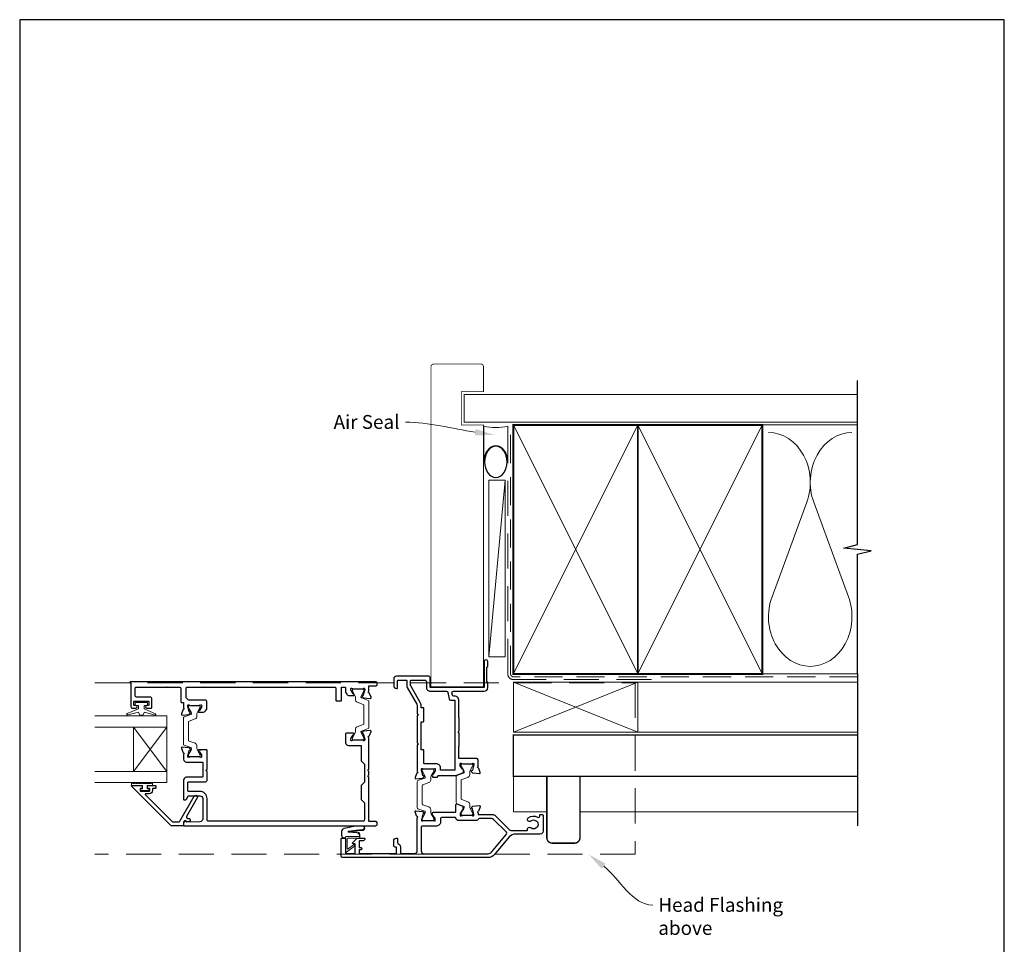
# Model space of a CAD drawing. Units: millimetres. Extents: x 23 to 1863, y -511 to 568.
# Drawn here: x 394 to 750, y -107 to 228 of the extents above; entities that cross this region are included whole.
import ezdxf

# ---------------------------------------------------------------- set-up
doc = ezdxf.new("R2010")
doc.units = ezdxf.units.MM
doc.header["$MEASUREMENT"] = 0
doc.linetypes.add('DASHED', pattern=[19.05, 12.7, -6.35])
doc.layers.get('Defpoints').update_dxf_attribs({"color": 1})
doc.layers.add('APL Joinery', color=2, linetype='Continuous')
doc.styles.add('General notes', font='arial.ttf', dxfattribs={"height": 3.5})

# ---------------------------------------------------------------- blocks, each defined once
blk = doc.blocks.new('sealant')
at = {"layer": 'APL Joinery', "color": 9, "lineweight": 20}
blk.add_lwpolyline([(-10.46, -7), (0, -7, -0.106806), (0, 0), (-10.46, 0)], format="xyb", dxfattribs=at)
at = {"layer": 'APL Joinery', "color": 9, "lineweight": 20, "extrusion": (0, 0, -1)}
blk.add_ellipse((-10.46, -3.5), major_axis=(4.77, 0), ratio=0.733157, start_param=-1.570796, end_param=1.570796, dxfattribs=at)
at = {"layer": 'APL Joinery', "color": 7, "lineweight": 25}
blk.add_ellipse((-10.46, -3.5), major_axis=(-4.56, 0), ratio=0.728665, dxfattribs=at)

msp = doc.modelspace()

# ---------------------------------------------------------------- linework, layer by layer
at = {"layer": 'APL Joinery', "color": 250, "lineweight": 5}
for p, q in [((569.68, 61.13), (563.78, -2.69)), ((678.76, 53.2), (666.2, 19.06)), ((693.84, 19.06), (681.29, 53.2))]:
    msp.add_line(p, q, dxfattribs=at)
at = {"layer": 'APL Joinery', "color": 7, "lineweight": 20}
for p, q in [((447.39, -24.04), (421.39, -24.04)), ((447.39, -48.04), (447.39, -24.04)), ((447.39, -28.04), (421.39, -28.04)), ((435.39, -44.04), (435.39, -28.04)), ((447.39, -44.04), (421.39, -44.04)), ((447.39, -48.04), (421.39, -48.04))]:
    msp.add_line(p, q, dxfattribs=at)
at = {"layer": 'APL Joinery', "color": 8, "lineweight": 5}
for p, q in [((447.39, -28.04), (435.39, -44.04)), ((447.39, -44.04), (435.39, -28.04))]:
    msp.add_line(p, q, dxfattribs=at)
at = {"layer": 'APL Joinery', "color": 7, "lineweight": 25, "const_width": 0.3}
msp.add_lwpolyline([(561.88, 48.54), (561.88, 81.14), (553.88, 81.14), (553.88, 93.14), (561.88, 93.14), (561.88, 102.14, 0.414214), (560.88, 103.14), (543.88, 103.14, 0.414214), (542.88, 102.14), (542.88, 48.54)], format="xyb", dxfattribs=at)
at = {"layer": 'APL Joinery', "color": 9, "ltscale": 0.7}
for points in [[(697.11, 80.14), (697.11, 97.14)], [(697.11, -8.86), (697.11, 34.39), (702.11, 35.64), (692.11, 36.64), (697.11, 37.89), (697.11, 80.14)]]:
    msp.add_lwpolyline(points, dxfattribs=at)
at = {"layer": 'APL Joinery', "color": 7, "lineweight": 25}
for points, const_width in [([(697.11, 92.14), (554.88, 92.14), (554.88, 82.14), (697.11, 82.14)], 0.4), ([(542.88, 49.22), (542.88, -13.44), (561.88, -13.44), (561.88, 49.22)], 0.3)]:
    msp.add_lwpolyline(points, dxfattribs=dict(at, const_width=const_width))
at = {"layer": 'APL Joinery', "color": 7, "linetype": 'DASHED', "lineweight": 13}
msp.add_lwpolyline([(622.68, -10.86), (572.68, -10.86, -0.414214), (570.68, -8.86), (570.68, 80.69)], format="xyb", dxfattribs=at)
at = {"layer": 'APL Joinery', "color": 8, "linetype": 'DASHED', "lineweight": 5, "ltscale": 0.8}
msp.add_lwpolyline([(697.11, -9.86), (572.68, -9.86, -0.414214), (571.68, -8.86), (571.68, 80.14)], format="xyb", dxfattribs=at)
at = {"layer": 'APL Joinery', "color": 7, "lineweight": 35, "const_width": 0.7}
for points in [[(572.68, -8.86), (572.68, 81.14), (617.68, 81.14), (617.68, -8.86)], [(617.68, -8.86), (617.68, 81.14), (662.68, 81.14), (662.68, -8.86)]]:
    msp.add_lwpolyline(points, close=True, dxfattribs=at)
at = {"layer": 'APL Joinery', "color": 250, "lineweight": 5}
for points in [[(572.68, -8.86), (617.68, 81.14)], [(572.68, 81.14), (617.68, -8.86)], [(617.68, -8.86), (662.68, 81.14)], [(617.68, 81.14), (662.68, -8.86)], [(662.68, 81.14), (697.11, 81.14)], [(662.68, -8.86), (697.11, -8.86)], [(617.68, -11.86), (697.11, -11.86)], [(617.68, -29.86), (697.11, -29.86)]]:
    msp.add_lwpolyline(points, dxfattribs=at)
at = {"layer": 'APL Joinery', "color": 7, "lineweight": 15}
msp.add_lwpolyline([(563.78, 61.13), (563.78, -2.69), (569.68, -2.69), (569.68, 61.13)], close=True, dxfattribs=at)
at = {"layer": 'APL Joinery', "color": 2, "lineweight": 25}
for points in [[(539.97, -45.51), (539.44, -43.52, -0.065544), (539.43, -43.44), (539.43, -43.29, -0.688506), (539.95, -43.09, 0.213426), (540.18, -43.19), (543.41, -43.19, 0.063254), (543.46, -43.18), (544.18, -43, -0.490314), (544.43, -43.19), (544.43, -43.71, -0.137872), (544.39, -43.87), (543.62, -45.12, 0.361087), (543.32, -45.22), (543.27, -45.31, 0.51981), (543.43, -45.68), (543.43, -45.93, 0.414214), (543.63, -46.13), (545.12, -46.13, 0.261412), (545.29, -46.04), (545.54, -45.63, -0.261412), (545.71, -45.53), (551.86, -45.53, 0.087489), (551.93, -45.52), (554.38, -44.63, 0.473771), (554.63, -43.9), (554.55, -43.77, 0.361107), (554.59, -43.45), (554.54, -43.36, 0.361089), (554.24, -43.26), (553.48, -42.01, -0.137872), (553.43, -41.85), (553.43, -41.33, -0.490314), (553.68, -41.14), (554.41, -41.32, 0.063254), (554.46, -41.33), (557.68, -41.33, 0.21342), (557.91, -41.23, -0.688498), (558.43, -41.43), (558.43, -41.58, -0.065543), (558.42, -41.66), (557.89, -43.65, -0.267949), (557.75, -43.79), (557.58, -43.84, 0.57735), (557.49, -44.17), (557.85, -44.53, 0.176327), (558.04, -44.62), (560.4, -44.83, 0.548619), (560.71, -44.43), (560.2, -43.02, 0.26372), (559.97, -42.82, -0.764719), (559.93, -42.25), (559.93, -39.93, 0.414214), (559.43, -39.43), (553.13, -39.43, -0.414214), (552.93, -39.23), (552.93, -35.12, -0.196259), (552.99, -34.98, 0.196259), (553.13, -34.63), (553.13, -30.19), (552.73, -29.79), (553.13, -29.39), (553.13, -24.95, 0.202979), (552.99, -24.6, -0.196256), (552.93, -24.46), (552.93, -18.29, 0.414214), (551.53, -16.89), (551.13, -16.89, -0.36397), (550.63, -16.48), (550.49, -15.68, -0.466308), (550.98, -15.09), (562.13, -15.09, 0.414214), (563.43, -13.79), (563.43, -11.99), (563.13, -11.69), (563.13, -6.44), (563.43, -6.14), (563.43, -4.34, 1), (562.13, -4.34), (562.13, -13.69), (542.63, -13.69), (542.63, -10.19, 0.414214), (542.13, -9.69), (530.43, -9.69, 0.414214), (529.43, -10.69), (529.43, -13.09, 0.414214), (530.43, -14.09), (530.53, -14.09, 0.414214), (530.83, -13.79), (530.83, -11.29, -0.414214), (531.03, -11.09), (533.93, -11.09, -0.414214), (534.13, -11.29), (534.13, -13.09, 0.131652), (534.32, -13.79), (537.8, -19.81, -0.131652), (537.93, -20.31), (537.93, -23.19), (538.33, -23.59), (537.93, -23.99), (537.93, -33.79), (538.33, -34.19), (537.93, -34.59), (537.93, -44.11, -0.764731), (537.89, -44.68, 0.263728), (537.66, -44.88), (537.15, -46.29, 0.548619), (537.46, -46.69), (539.82, -46.48, 0.176327), (540.01, -46.39), (540.37, -46.03, 0.577349), (540.28, -45.7), (540.12, -45.65, -0.267948)], [(458.98, -22.69), (460.56, -22.69, 0.261413), (461.41, -22.21), (461.76, -21.64, 0.137872), (461.83, -21.38), (461.83, -18.79, 0.414214), (461.33, -18.29), (455.34, -18.29, -0.241114), (454.93, -18.08, 0.070998), (454.52, -17.65, -0.230961), (454.33, -17.26), (454.33, -14.09, -0.414214), (454.83, -13.59), (508.03, -13.59, -0.414214), (508.53, -14.09), (508.53, -18.39, 0.414214), (508.73, -18.59), (510.33, -18.59, 0.414214), (510.53, -18.39), (510.53, -13.79, -0.414214), (510.73, -13.59), (511.73, -13.59, -0.414214), (511.93, -13.79), (511.93, -15.22, 0.137872), (512, -15.48), (512.45, -16.21, 0.261412), (513.31, -16.69), (514.88, -16.69, 0.585526), (515.09, -16.31), (515.04, -16.22, 0.361087), (514.74, -16.12), (513.98, -14.87, -0.137873), (513.93, -14.71), (513.93, -14.19, -0.490314), (514.18, -14), (514.91, -14.18, 0.063254), (514.96, -14.19), (518.18, -14.19, 0.213423), (518.41, -14.09, -0.688502), (518.93, -14.29), (518.93, -14.44, -0.065543), (518.92, -14.52), (518.39, -16.51, -0.267948), (518.25, -16.65), (518.08, -16.7, 0.577349), (517.99, -17.03), (518.35, -17.39, 0.176327), (518.54, -17.48), (520.9, -17.69, 0.548619), (521.21, -17.29), (520.7, -15.88, 0.263724), (520.47, -15.68, -0.764725), (520.43, -15.11), (520.43, -13.19), (522.93, -13.19, 0.414214), (523.43, -12.69), (523.43, -12.19, 0.414214), (522.93, -11.69), (434.23, -11.69, 1), (434.23, -12.09), (434.43, -12.09), (434.43, -20.69, 0.414214), (434.93, -21.19), (436.18, -21.19, 1), (436.18, -20.19), (435.63, -20.19, -0.414214), (435.43, -19.99), (435.43, -18.89, -0.414214), (435.63, -18.69), (440.73, -18.69, -0.414214), (440.93, -18.89), (440.93, -19.99, -0.414214), (440.73, -20.19), (440.18, -20.19, 1), (440.18, -21.19), (441.73, -21.19, 0.414214), (441.93, -20.99), (441.93, -17.69, 0.414214), (441.43, -17.19), (436.43, -17.19, -0.414214), (435.93, -16.69), (435.93, -14.09, -0.414214), (436.43, -13.59), (451.93, -13.59, -0.414214), (452.43, -14.09), (452.43, -18.91, 0.414214), (452.63, -19.11), (453.23, -19.11, -0.414214), (453.43, -19.31), (453.43, -21.11, -0.764727), (453.39, -21.68, 0.263725), (453.16, -21.88), (452.65, -23.29, 0.548619), (452.96, -23.69), (455.32, -23.48, 0.176327), (455.51, -23.39), (455.87, -23.03, 0.577349), (455.78, -22.7), (455.62, -22.65, -0.267948), (455.47, -22.51), (454.94, -20.52, -0.065543), (454.93, -20.44), (454.93, -20.29, -0.688501), (455.45, -20.09, 0.213422), (455.68, -20.19), (458.91, -20.19, 0.063254), (458.96, -20.18), (459.68, -20, -0.490314), (459.93, -20.19), (459.93, -20.71, -0.137872), (459.89, -20.87), (459.12, -22.12, 0.361089), (458.82, -22.22), (458.77, -22.31, 0.585523)], [(549.46, -17.88, 0.36397), (549.95, -18.29), (551.33, -18.29, -0.414214), (551.53, -18.49), (551.53, -43.43, -0.414214), (551.33, -43.63), (546.53, -43.63, -0.414214), (546.33, -43.43), (546.33, -42.79, 0.414214), (544.83, -41.29), (540.53, -41.29, -0.414214), (540.33, -41.09), (540.33, -36.49, 0.414214), (540.13, -36.29), (539.53, -36.29, -0.414214), (539.33, -36.09), (539.33, -26.29, -0.414214), (539.53, -26.09), (540.13, -26.09, 0.414214), (540.33, -25.89), (540.33, -21.29, 0.414214), (540.13, -21.09), (539.53, -21.09, -0.414214), (539.33, -20.89), (539.33, -20.31, 0.131652), (539.01, -19.11), (535.56, -13.14, -0.131652), (535.53, -13.04), (535.53, -11.29, -0.414214), (535.73, -11.09), (540.73, -11.09, -0.414214), (541.23, -11.59), (541.23, -13.69, 0.414214), (542.63, -15.09), (548.55, -15.09, -0.36397), (549.04, -15.5)], [(441, -50.19), (440.65, -50.19, -0.414549), (440.45, -49.99), (440.45, -49.39, -0.409005), (440.65, -49.19), (443.26, -49.19, -0.414214), (443.45, -49.39), (443.45, -49.99, -0.413139), (443.26, -50.19), (442.4, -50.19, 0.414214), (442.2, -50.39), (442.2, -50.99, -0.414213), (441, -52.19), (439.8, -52.19, 0.668179), (439.66, -52.53), (449.27, -62.14, 0.198912), (449.63, -62.29), (451.61, -62.29, 0.267949), (452.05, -62.04), (457.26, -53.01, -1), (458.38, -53.66), (454.5, -60.38, 0.413153), (454.69, -61.07, 0.132574), (454.79, -61.09), (455.5, -61.09, -0.081611), (455.56, -61.1, -0.528007), (455.78, -61.9), (455.55, -62.17, -0.221695), (455.4, -62.24), (454.55, -62.24, -0.279376), (454.37, -62.14, 0.191455), (454.06, -61.87, 0.310905), (453.73, -61.96), (453.48, -62.26, 0.176327), (453.43, -62.39), (453.43, -63.49, -0.414214), (453.23, -63.69), (449.05, -63.69, -0.198912), (448.69, -63.54), (434.68, -49.53, -0.668179), (434.82, -49.19), (438.26, -49.19, -0.418665), (438.45, -49.39), (438.45, -49.99, -0.401055), (438.25, -50.19), (437.9, -50.19, 0.41215), (437.7, -50.39), (437.7, -50.99, 0.414214), (437.9, -51.19), (441, -51.19, 0.414214), (441.2, -50.99), (441.2, -50.39, 0.414214)], [(563.56, -75.19), (510.93, -75.19, -0.40454), (510.43, -74.69), (510.43, -68.39, -0.414214), (510.63, -68.19), (511.83, -68.19, -0.414214), (512.03, -68.39), (512.03, -73.49, 0.414214), (512.23, -73.69), (515.33, -73.69, 0.414214), (515.53, -73.49), (515.53, -70.19), (514.78, -70.19, -0.668179), (514.6, -69.76), (516.12, -68.25, -0.198912), (516.26, -68.19), (518.83, -68.19, -0.414214), (519.03, -68.39, -0.414214), (518.23, -69.19), (517.13, -69.19, 0.414214), (516.93, -69.39), (516.93, -71.59), (517.53, -71.59, -1), (517.53, -72.39), (516.93, -72.39), (516.93, -73.69), (530.43, -73.69), (530.43, -71.39), (529.93, -71.39, -0.414214), (529.43, -70.89), (529.43, -69.19, -0.414214), (530.43, -68.19), (530.53, -68.19, -0.414214), (530.83, -68.49), (530.83, -69.91, 0.305615), (530.96, -70.09, -0.305615), (531.83, -71.39), (531.83, -73.49, 0.414214), (532.03, -73.69), (536.93, -73.69, 0.414214), (537.93, -72.69), (537.93, -60.87, 0.764731), (537.89, -60.3, -0.263728), (537.66, -60.1), (537.15, -58.69, -0.548619), (537.46, -58.29), (539.82, -58.5, -0.176327), (540.01, -58.58), (540.37, -58.95, -0.577351), (540.28, -59.28), (540.12, -59.33, 0.267949), (539.97, -59.47), (539.44, -61.46, 0.065544), (539.43, -61.54), (539.43, -61.69, 0.688507), (539.95, -61.89, -0.213426), (540.18, -61.79), (543.41, -61.79, -0.063255), (543.46, -61.8), (544.18, -61.98, 0.490315), (544.43, -61.79), (544.43, -61.27, 0.137872), (544.39, -61.11), (543.62, -59.86, -0.361091), (543.32, -59.76), (543.27, -59.67, -0.519809), (543.43, -59.29), (543.43, -59.04, -0.414214), (543.63, -58.84), (551.73, -58.84, 0.414214), (551.93, -58.64), (551.93, -56.02, -0.520567), (552.2, -55.83), (554.1, -56.53, -0.315299), (554.43, -57), (554.43, -57.43, -0.519804), (554.59, -57.81), (554.54, -57.9, -0.361091), (554.24, -58), (553.48, -59.25, 0.137872), (553.43, -59.41), (553.43, -59.93, 0.490314), (553.68, -60.12), (554.41, -59.94, -0.063254), (554.46, -59.93), (557.68, -59.93, -0.21342), (557.91, -60.03, 0.688498), (558.43, -59.83), (558.43, -59.68, 0.065543), (558.42, -59.6), (557.89, -57.61, 0.267949), (557.75, -57.47), (557.58, -57.42, -0.577349), (557.49, -57.09), (557.85, -56.72, -0.176327), (558.04, -56.64), (560.4, -56.43, -0.548619), (560.71, -56.83), (560.2, -58.24, -0.26372), (559.97, -58.44, 0.764719), (559.93, -59.01), (559.93, -59.49, 0.414214), (560.13, -59.69), (565.23, -59.69, -0.198912), (566.22, -60.1), (571.22, -65.1, 0.198912), (571.93, -65.39), (577.59, -65.39, 0.486109), (577.78, -65.14, -0.714063), (578.98, -64.38, 0.352819), (580.89, -64.38, -0.118921), (581.21, -64.23, 0.238794), (581.57, -63.95, 0.221471), (581.57, -62.43, 0.239438), (581.21, -62.15, -0.121223), (580.89, -62, 0.352396), (578.98, -62, -1), (578.06, -60.85, -0.313759), (581.47, -60.61, 0.582332), (582.23, -60.18), (582.23, -59.89, -0.414206), (582.43, -59.69), (583.23, -59.69, -0.414221), (583.43, -59.89), (583.43, -65.69, -0.414206), (582.43, -66.69), (573.49, -66.69, 0.221695), (571.2, -67.76), (565.86, -74.12, -0.221928)], [(539.33, -72.79, 0.414074), (540.33, -73.79), (563.56, -73.79, 0.222015), (564.79, -73.22), (570.23, -66.73, 0.388879), (570.2, -66.06), (565.52, -61.38, 0.198912), (564.82, -61.09), (560.4, -61.09, 0.339113), (559.91, -61.46, -0.339113), (559.43, -61.83), (552.93, -61.83, -0.386361), (551.94, -60.93, 0.386361), (551.74, -60.74), (546.83, -60.74, 0.414214), (546.33, -61.24), (546.33, -62.19, -0.456854), (544.95, -63.79), (539.83, -63.79, 0.414214), (539.33, -64.29)]]:
    msp.add_lwpolyline(points, format="xyb", close=True, dxfattribs=at)
at = {"layer": 'APL Joinery', "color": 9}
msp.add_lwpolyline([(697.11, -8.86), (697.11, -63.69)], dxfattribs=at)
at = {"layer": 'APL Joinery', "color": 8, "linetype": 'DASHED', "lineweight": 5}
msp.add_lwpolyline([(421.39, -12.06), (616.78, -12.06), (616.78, -73.99), (421.39, -73.99)], dxfattribs=at)
at = {"layer": 'APL Joinery', "color": 2, "lineweight": 25}
for points in [[(447.48, -13.59, 0.024922), (447.38, -13.59)], [(447.48, -13.59, 0.024922), (447.38, -13.59)], [(460.98, -13.59, 0.024922), (460.88, -13.59)], [(458.98, -36.29, 0.586832), (458.77, -36.67), (458.82, -36.76, 0.36109), (459.12, -36.86), (459.89, -38.11, -0.137872), (459.93, -38.27), (459.93, -38.79, -0.490314), (459.68, -38.98), (458.96, -38.8, 0.063254), (458.91, -38.79), (455.68, -38.79, 0.213422), (455.45, -38.89, -0.6885), (454.93, -38.69), (454.93, -38.54, -0.065543), (454.94, -38.46), (455.47, -36.47, -0.267949), (455.62, -36.33), (455.78, -36.28, 0.57735), (455.87, -35.95), (455.51, -35.58, 0.176327), (455.32, -35.5), (452.96, -35.29, 0.548619), (452.65, -35.69), (453.16, -37.1, 0.263725), (453.39, -37.3, -0.764727), (453.43, -37.87), (453.43, -39.69, 0.414214), (454.43, -40.69), (460.15, -40.69, -0.414214), (460.35, -40.89), (460.35, -45.99, -0.414214), (460.15, -46.19), (454.43, -46.19, 0.414214), (453.43, -47.19), (453.43, -54.19, 0.414214), (453.63, -54.39), (453.93, -54.39, 0.267949), (454.45, -54.09), (455.09, -52.99, -0.267949), (455.26, -52.89), (459.35, -52.89, -0.414214), (460.35, -53.89), (460.35, -61.27, -0.408278), (459.37, -62.27), (454.5, -62.37, -0.321215), (454.3, -62.24, 0.226208), (454.03, -61.96, 0.310905), (453.81, -62.02), (453.48, -62.42, 0.176327), (453.43, -62.55), (453.43, -63.49, 0.414214), (453.63, -63.69), (522.93, -63.69, 0.414214), (523.43, -63.19), (523.43, -62.69, 0.414214), (522.93, -62.19), (520.63, -62.19, -0.414214), (520.43, -61.99), (520.43, -46.09), (520.03, -45.69), (520.43, -45.29), (520.43, -44.09), (520.03, -43.69), (520.43, -43.29), (520.43, -31.87, -0.764725), (520.47, -31.3, 0.263724), (520.7, -31.1), (521.21, -29.69, 0.548619), (520.9, -29.29), (518.54, -29.5, 0.176327), (518.35, -29.58), (517.99, -29.95, 0.577349), (518.08, -30.28), (518.25, -30.33, -0.267949), (518.39, -30.47), (518.92, -32.46, -0.065543), (518.93, -32.54), (518.93, -32.69, -0.688502), (518.41, -32.89, 0.213423), (518.18, -32.79), (514.96, -32.79, 0.063254), (514.91, -32.8), (514.18, -32.98, -0.490314), (513.93, -32.79), (513.93, -32.27, -0.137872), (513.98, -32.11), (514.74, -30.86, 0.361088), (515.04, -30.76), (515.09, -30.67, 0.585527), (514.88, -30.29), (512.23, -30.29, 0.414213), (512.03, -30.49), (512.03, -33.69, 0.414214), (513.03, -34.69), (517.63, -34.69), (517.63, -40.19), (518.83, -41.39), (518.83, -47.99), (517.63, -49.19), (517.63, -54.19), (518.83, -55.39), (518.83, -61.59, -0.414214), (518.33, -62.09), (462.45, -62.09, -0.414214), (461.95, -61.59), (461.95, -53.89, 0.414214), (459.35, -51.29), (455.23, -51.29, -0.414214), (455.03, -51.09), (455.03, -47.99, -0.414214), (455.23, -47.79), (461.43, -47.79, 0.414214), (461.93, -47.29), (461.93, -44.09), (461.53, -43.69), (461.93, -43.29), (461.93, -36.49, 0.414214), (461.73, -36.29), (458.98, -36.29), (459.83, -36.29)]]:
    msp.add_lwpolyline(points, format="xyb", dxfattribs=at)
at = {"layer": 'APL Joinery', "color": 252, "lineweight": 15}
for points in [[(514.87, -32.79, -0.414214), (514.47, -32.39), (514.47, -32.1, -0.131957), (514.52, -31.9), (515.41, -30.37, 0.131957), (515.57, -29.77), (515.57, -28.84, -0.315299), (516.23, -27.91), (518.41, -27.11, 0.315299), (518.67, -26.74), (518.67, -20.24, 0.315299), (518.41, -19.87), (516.23, -19.07, -0.315299), (515.57, -18.13), (515.57, -17.21, 0.131957), (515.41, -16.61), (514.52, -15.08, -0.131957), (514.47, -14.88), (514.47, -14.59, -0.414214), (514.87, -14.19), (518.27, -14.19, -0.414214), (518.67, -14.59), (518.67, -14.88, -0.131957), (518.62, -15.08), (517.73, -16.61, 0.131957), (517.57, -17.21), (517.57, -17.22, 0.315299), (517.77, -17.51), (520.21, -18.39, -0.315299), (520.47, -18.77), (520.47, -28.21, -0.315299), (520.21, -28.59), (517.77, -29.47, 0.315299), (517.57, -29.76), (517.57, -29.77, 0.131957), (517.73, -30.37), (518.62, -31.9, -0.131957), (518.67, -32.1), (518.67, -32.39, -0.414214), (518.27, -32.79)], [(439.18, -20.19), (439.18, -21.48), (443.29, -23.21, -0.929342), (443.13, -23.68), (439.26, -22.69), (438.68, -23.69), (437.68, -23.69), (437.09, -22.66), (433.24, -23.65, -0.929342), (433.08, -23.18), (437.18, -21.46), (437.18, -20.19), (435.93, -20.19), (435.93, -19.19), (440.43, -19.19), (440.43, -20.19)], [(458.99, -38.79, 0.414214), (459.39, -38.39), (459.39, -38.1, 0.131957), (459.34, -37.9), (458.45, -36.37, -0.131957), (458.29, -35.77), (458.29, -34.84, 0.315299), (457.63, -33.91), (455.46, -33.11, -0.315299), (455.19, -32.74), (455.19, -26.24, -0.315299), (455.46, -25.87), (457.63, -25.07, 0.315299), (458.29, -24.13), (458.29, -23.21, -0.131957), (458.45, -22.61), (459.34, -21.08, 0.131957), (459.39, -20.88), (459.39, -20.59, 0.414214), (458.99, -20.19), (455.59, -20.19, 0.414214), (455.19, -20.59), (455.19, -20.88, 0.131957), (455.25, -21.08), (456.13, -22.61, -0.131957), (456.29, -23.21), (456.29, -23.22, -0.315299), (456.09, -23.51), (453.66, -24.39, 0.315299), (453.39, -24.77), (453.39, -34.21, 0.315299), (453.66, -34.59), (456.09, -35.47, -0.315299), (456.29, -35.76), (456.29, -35.77, -0.131957), (456.13, -36.37), (455.25, -37.9, 0.131957), (455.19, -38.1), (455.19, -38.39, 0.414214), (455.59, -38.79)], [(557.59, -59.93, 0.414214), (557.99, -59.53), (557.99, -59.24, 0.131957), (557.94, -59.04), (557.05, -57.51, -0.131957), (556.89, -56.91), (556.89, -55.98, 0.315299), (556.23, -55.05), (554.06, -54.25, -0.315299), (553.79, -53.88), (553.79, -47.38, -0.315299), (554.06, -47.01), (556.23, -46.21, 0.315299), (556.89, -45.27), (556.89, -44.35, -0.131957), (557.05, -43.75), (557.94, -42.22, 0.131957), (557.99, -42.02), (557.99, -41.73, 0.414214), (557.59, -41.33), (554.19, -41.33, 0.414214), (553.79, -41.73), (553.79, -42.02, 0.131957), (553.85, -42.22), (554.73, -43.75, -0.131957), (554.89, -44.35), (554.89, -44.36, -0.315299), (554.69, -44.65), (552.26, -45.53, 0.315299), (551.99, -45.91), (551.99, -55.35, 0.315299), (552.26, -55.73), (554.69, -56.61, -0.315299), (554.89, -56.9), (554.89, -56.91, -0.131957), (554.73, -57.51), (553.85, -59.04, 0.131957), (553.79, -59.24), (553.79, -59.53, 0.414214), (554.19, -59.93)], [(543.53, -61.79, 0.414214), (543.93, -61.39), (543.93, -61.1, 0.131957), (543.88, -60.9), (542.99, -59.37, -0.131957), (542.83, -58.77), (542.83, -57.84, 0.315299), (542.17, -56.91), (539.99, -56.11, -0.315299), (539.73, -55.74), (539.73, -49.24, -0.315299), (539.99, -48.87), (542.17, -48.07, 0.315299), (542.83, -47.13), (542.83, -46.21, -0.131957), (542.99, -45.61), (543.88, -44.08, 0.131957), (543.93, -43.88), (543.93, -43.59, 0.414214), (543.53, -43.19), (540.13, -43.19, 0.414214), (539.73, -43.59), (539.73, -43.88, 0.131957), (539.78, -44.08), (540.67, -45.61, -0.131957), (540.83, -46.21), (540.83, -46.22, -0.315299), (540.63, -46.51), (538.19, -47.39, 0.315299), (537.93, -47.77), (537.93, -57.21, 0.315299), (538.19, -57.59), (540.63, -58.47, -0.315299), (540.83, -58.76), (540.83, -58.77, -0.131957), (540.67, -59.37), (539.78, -60.9, 0.131957), (539.73, -61.1), (539.73, -61.39, 0.414214), (540.13, -61.79)], [(434.65, -48.44), (434.65, -49.19), (438.65, -49.19), (438.65, -50.39), (437.9, -50.39), (437.9, -50.99), (441, -50.99), (441, -50.39), (440.25, -50.39), (440.25, -49.19), (442.2, -49.19), (442.2, -48.44, 1), (441.7, -48.44), (438.65, -48.44, 1), (438.15, -48.44), (437.48, -48.44, 1), (436.98, -48.44), (436.32, -48.44, 1), (435.82, -48.44), (435.15, -48.44, 1)], [(512.03, -68.19), (511.53, -68.19, -0.414214), (510.53, -67.19), (510.53, -66.09, -0.000033), (510.53, -65.96, -0.317222), (511.53, -64.55), (515.62, -63.71, -0.050758), (515.82, -63.69), (518.05, -63.69, -1), (518.05, -65.45), (515.89, -65.45, 0.030929), (515.77, -65.46), (513.11, -65.79, 0.84202), (513.13, -65.89), (516.13, -65.89, -0.414214), (517.13, -66.89), (517.13, -67.59), (517.13, -67.59), (517.13, -67.99, -0.414214), (516.93, -68.19), (512.83, -68.19, 0.414214), (512.63, -68.39), (512.63, -71.91, 0.623696), (512.95, -72.07), (514.85, -70.6, -1), (515.22, -71.08), (512.35, -73.3, -0.623696), (512.03, -73.14)]]:
    msp.add_lwpolyline(points, format="xyb", close=True, dxfattribs=at)
at = {"layer": 'APL Joinery', "color": 7, "lineweight": 20}
msp.add_lwpolyline([(572.68, -11.86), (617.68, -11.86), (617.68, -29.86), (572.68, -29.86)], close=True, dxfattribs=at)
at = {"layer": 'APL Joinery', "color": 8, "lineweight": 5}
for points in [[(572.68, -11.86), (617.68, -29.86)], [(617.68, -11.86), (572.68, -29.86)], [(572.68, -45.86), (572.68, -58.69), (584.78, -58.69)], [(596.78, -58.69), (697.11, -58.69)]]:
    msp.add_lwpolyline(points, dxfattribs=at)
at = {"layer": 'APL Joinery', "color": 7, "lineweight": 30, "const_width": 0.5}
msp.add_lwpolyline([(697.11, -45.86), (572.68, -45.86), (572.68, -30.86), (697.11, -30.86)], dxfattribs=at)
msp.add_lwpolyline([(596.78, -45.86), (584.78, -45.86), (584.78, -67.99, 0.414214), (586.78, -69.99), (594.78, -69.99, 0.414214), (596.78, -67.99)], format="xyb", close=True, dxfattribs=at)
at = {"layer": 'APL Joinery', "color": 252, "lineweight": 15}
for points in [[(512.03, -68.09), (511.53, -68.09, -0.414214), (510.63, -67.19), (510.63, -66.09, -0.000033), (510.63, -65.96, -0.317222), (511.56, -64.65), (515.62, -63.81, -0.050822), (515.82, -63.79), (518.05, -63.79)], [(512.03, -68.09), (512.03, -67.79, -0.414214), (512.23, -67.59), (516.83, -67.59, 0.414214), (517.03, -67.39), (517.03, -67.25, 0.388231), (516.12, -66.26), (513.08, -65.98, -0.723798), (513.08, -65.7), (515.79, -65.35, 0.000524), (515.79, -65.35), (518.19, -65.07)]]:
    msp.add_lwpolyline(points, format="xyb", dxfattribs=at)
at = {"layer": 'APL Joinery', "color": 250, "lineweight": 5}
for centre, start_param, end_param in [((664.94, 60.41), 1.158004, 3.141593), ((695.11, 60.41), 3.141593, 5.125182), ((680.02, 11.86), 4.299595, 6.283185)]:
    msp.add_ellipse(centre, major_axis=(0, -17.97), ratio=0.839632, start_param=start_param, end_param=end_param, dxfattribs=at)
at = {"layer": 'APL Joinery', "color": 250, "lineweight": 5, "extrusion": (0, 0, -1)}
msp.add_ellipse((680.02, 11.86), major_axis=(0, -17.97), ratio=0.839632, start_param=4.299595, end_param=6.283185, dxfattribs=at)
at = {"layer": 'APL Joinery', "color": 252, "lineweight": 15}
msp.add_open_spline([(518.05, -63.79), (518.09, -63.79), (518.3, -63.8), (518.59, -63.95), (518.76, -64.27), (518.77, -64.58), (518.61, -64.94), (518.35, -65.02), (518.19, -65.07)], degree=3, knots=[0, 0, 0, 0, 0.134057, 0.617537, 0.885941, 1.19068, 1.512524, 1.972885, 1.972885, 1.972885, 1.972885], dxfattribs=at)
at = {"layer": 'APL Joinery', "color": 7}
msp.add_solid([(559.06, 79.67), (565.82, 77.51), (558.73, 77.36)], dxfattribs=at)
at = {"layer": 'APL Joinery', "color": 0}
msp.add_solid([(604.61, -79.24), (599.84, -73.99), (606.06, -77.41)], dxfattribs=at)
at = {"layer": 'Defpoints', "color": 8}
msp.add_lwpolyline([(394.19, -252.72), (750.19, -252.72), (750.19, 227.56), (394.19, 227.56)], close=True, dxfattribs=at)

# ---------------------------------------------------------------- block references
at = {"layer": 'APL Joinery', "xscale": -1.235081813079117, "yscale": 1.235081813079117, "zscale": 1.235081813079117, "rotation": 270}
msp.add_blockref('sealant', (570.68, 80.69), dxfattribs=at)

# ---------------------------------------------------------------- next in the draw order: texts
at = {"layer": 'APL Joinery', "color": 3, "char_height": 5, "attachment_point": 1, "style": 'General notes', "bg_fill": 3, "box_fill_scale": 1.5, "bg_fill_color": 9, "bg_fill_transparency": 0}
for s, insert, width in [('{\\C7;Air Seal}', (507.68, 84.72), 28.8154), ('{\\C7;Head Flashing above}', (625.1, -89.8), 45.5886)]:
    msp.add_mtext(s, dxfattribs=dict(at, insert=insert, width=width))

# ---------------------------------------------------------------- next in the draw order: linework, layer by layer
at = {"layer": 'APL Joinery', "color": 7, "linetype": 'ByBlock', "lineweight": 13, "start_tangent": (-0.989647, 0.143522), "end_tangent": (-1, 0)}
msp.add_spline([(558.9, 78.52), (533.64, 82.18)], degree=3, dxfattribs=at)
at = {"layer": 'APL Joinery', "color": 0, "linetype": 'ByBlock', "lineweight": 13, "start_tangent": (0.78508, -0.619394), "end_tangent": (1, 0)}
msp.add_spline([(605.34, -78.33), (623.1, -92.34)], degree=3, dxfattribs=at)

doc.saveas('drawing.dxf')
